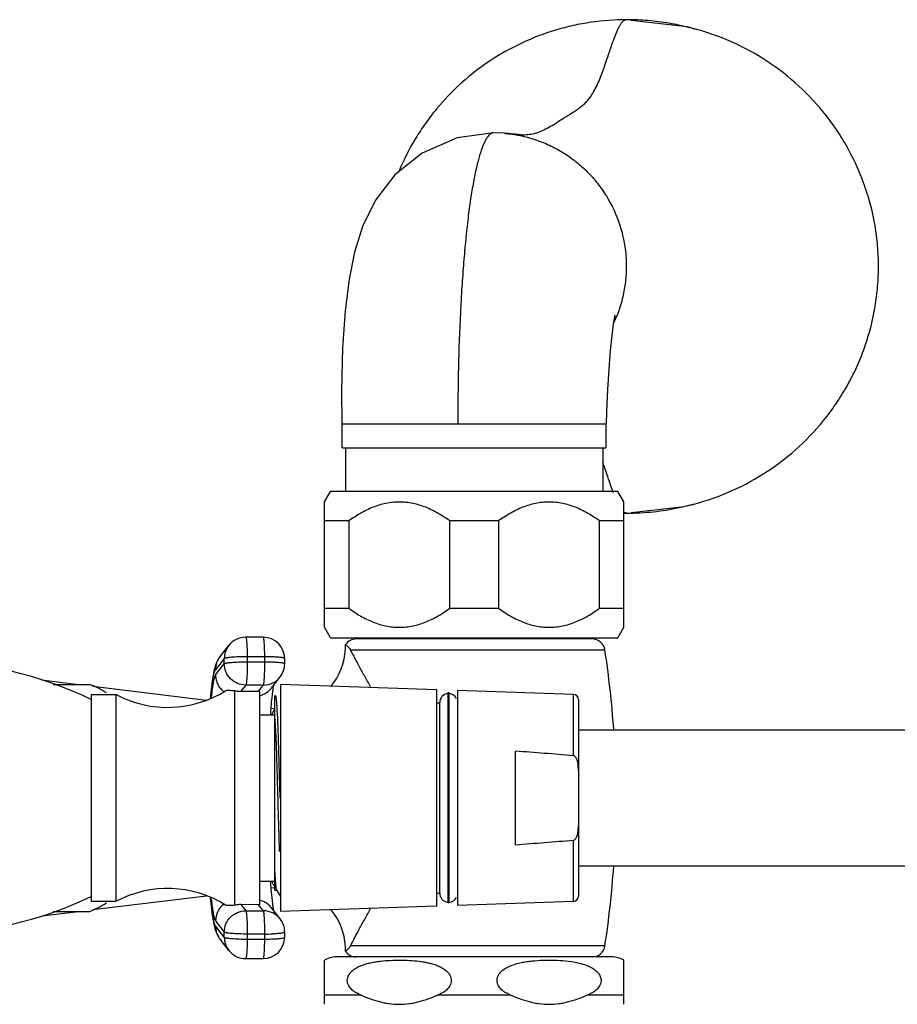
# Model space of a CAD drawing. Units: inches. Extents: x 3.7 to 18.4, y 2.2 to 12.8.
# Drawn here: x 11.3 to 14.8, y 8.9 to 12.8 of the extents above; entities that cross this region are included whole.
import ezdxf

# ---------------------------------------------------------------- set-up
doc = ezdxf.new("R2010")
doc.units = ezdxf.units.IN
doc.header["$LTSCALE"] = 1.21
doc.header["$MEASUREMENT"] = 0
doc.layers.get('0').update_dxf_attribs({"linetype": 'CONTINUOUS'})

msp = doc.modelspace()

# ---------------------------------------------------------------- linework, layer by layer
at = {"color": 7, "linetype": 'Continuous'}
for p, q in [((13.6904, 12.7712), (13.6904, 12.7712)), ((13.917, 12.7448), (13.7069, 12.7681)), ((13.1607, 12.3223), (13.1607, 12.3223)), ((13.2053, 12.3205), (13.1607, 12.3223)), ((13.2053, 12.3205), (13.2059, 12.3204)), ((12.5609, 11.0725), (12.5609, 11.1675)), ((12.5609, 11.1675), (13.6085, 11.1675)), ((13.6085, 11.0725), (13.6085, 11.1675)), ((12.5621, 11.0725), (13.6072, 11.0725)), ((12.5743, 11.0725), (12.5743, 10.8995)), ((13.5943, 11.0725), (13.5943, 10.8995)), ((12.4903, 10.858), (12.5143, 10.8995)), ((13.6543, 10.8995), (12.5143, 10.8995)), ((13.6783, 10.858), (13.6543, 10.8995)), ((12.4903, 10.3611), (12.4903, 10.858)), ((13.6783, 10.3611), (13.6783, 10.858)), ((13.7069, 10.8169), (13.917, 10.8403)), ((13.9529, 10.849), (13.9561, 10.8498)), ((12.5869, 10.7826), (12.4903, 10.7826)), ((12.5869, 10.7826), (12.5869, 10.4364)), ((12.9878, 10.4364), (12.9878, 10.7826)), ((13.1809, 10.7826), (12.9878, 10.7826)), ((13.1809, 10.7826), (13.1809, 10.4364)), ((13.5818, 10.4364), (13.5818, 10.7826)), ((13.6783, 10.7826), (13.5818, 10.7826)), ((13.6904, 10.8138), (13.6904, 10.8138)), ((12.4903, 10.4364), (12.5869, 10.4364)), ((12.9878, 10.4364), (13.1809, 10.4364)), ((13.5818, 10.4364), (13.6783, 10.4364)), ((12.5143, 10.3195), (12.4903, 10.3611)), ((13.6543, 10.3195), (13.6783, 10.3611)), ((12.2477, 10.3215), (12.1778, 10.3215)), ((12.5143, 10.3195), (13.6543, 10.3195)), ((13.5524, 10.3146), (12.6163, 10.3146)), ((12.6743, 10.3146), (12.6743, 10.3195)), ((13.4943, 10.3146), (13.4943, 10.3195)), ((12.0761, 10.2446), (12.111, 10.289)), ((12.5907, 10.2759), (12.5935, 10.2712)), ((12.3328, 10.2171), (12.3327, 10.237)), ((12.2797, 10.1196), (12.3146, 10.1641)), ((11.3685, 10.152), (11.5148, 10.1341)), ((11.414, 10.1341), (11.5601, 10.1341)), ((11.5712, 10.1272), (12.0225, 10.0719)), ((12.2868, 10.1237), (12.2842, 10.1064)), ((12.2882, 10.131), (12.2868, 10.1237)), ((12.9357, 10.1131), (12.3157, 10.1341)), ((12.3157, 10.134), (12.3157, 9.2341)), ((11.5647, 10.0941), (11.5647, 9.2741)), ((11.5647, 10.0941), (11.6647, 10.0941)), ((11.6647, 9.2741), (11.6647, 10.0941)), ((12.1337, 10.11), (12.1337, 9.2581)), ((12.159, 10.1071), (12.2291, 10.1075)), ((12.2337, 9.2605), (12.2337, 10.1076)), ((12.2842, 10.1064), (12.2813, 10.0813)), ((12.2937, 9.3166), (12.2937, 10.0905)), ((12.2976, 10.0902), (12.2973, 10.0906)), ((12.9357, 9.2551), (12.9357, 10.113)), ((12.9802, 10.1007), (12.9802, 9.2674)), ((12.9852, 10.1007), (12.9802, 10.1007)), ((12.9852, 9.2674), (12.9852, 10.1007)), ((13.4784, 10.0947), (13.0177, 10.1103)), ((13.0177, 10.1102), (13.0177, 9.2579)), ((12.2778, 10.0407), (12.2937, 10.0388)), ((12.9357, 10.0616), (12.9478, 10.0616)), ((12.9477, 9.3066), (12.9477, 10.0616)), ((13.4977, 10.0747), (13.4977, 9.2934)), ((12.2337, 10.0141), (12.2937, 10.0141)), ((12.305, 10.0005), (12.3034, 10.0325)), ((12.3051, 9.9971), (12.305, 10.0005)), ((12.3151, 9.684), (12.3064, 9.9634)), ((13.4977, 9.9541), (18.0877, 9.9541)), ((13.2477, 9.4984), (13.2477, 9.8698)), ((12.3062, 9.6838), (12.306, 9.6928)), ((13.4977, 9.4141), (18.0877, 9.4141)), ((12.2337, 9.3541), (12.2937, 9.3541)), ((11.5712, 9.241), (12.0225, 9.2962)), ((12.2778, 9.3274), (12.2937, 9.3293)), ((12.2781, 9.3223), (12.2812, 9.2877)), ((12.3022, 9.3162), (12.2937, 9.3162)), ((12.3017, 9.3167), (12.3157, 9.2924)), ((12.9357, 9.3066), (12.9478, 9.3066)), ((11.5647, 9.2741), (11.6647, 9.2741)), ((12.0381, 9.2911), (12.0383, 9.2889)), ((12.2291, 9.2606), (12.159, 9.261)), ((12.2812, 9.2877), (12.2842, 9.2623)), ((12.9852, 9.2674), (12.9802, 9.2674)), ((13.4784, 9.2734), (13.0177, 9.2578)), ((11.3686, 9.2162), (11.5148, 9.2341)), ((11.414, 9.2341), (11.5601, 9.2341)), ((12.3146, 9.204), (12.2797, 9.2485)), ((12.9357, 9.255), (12.3157, 9.2341)), ((12.3327, 9.1311), (12.3328, 9.151)), ((12.111, 9.0791), (12.0761, 9.1235)), ((12.574, 9.0759), (12.574, 9.0759)), ((12.1778, 9.0466), (12.2477, 9.0466)), ((12.4903, 8.8653), (12.4903, 9.0406)), ((13.6308, 9.0535), (12.5378, 9.0535)), ((13.6783, 8.8653), (13.6783, 9.0406))]:
    msp.add_line(p, q, dxfattribs=at)
at = {"color": 9, "linetype": 'Continuous'}
for p, q in [((12.093, 10.2365), (12.0581, 10.1921)), ((12.0932, 10.2166), (12.093, 10.2365)), ((12.1837, 10.244), (12.1839, 10.2241)), ((12.2536, 10.244), (12.1837, 10.244)), ((12.2537, 10.2241), (12.2536, 10.244)), ((12.5935, 10.2712), (13.603, 10.2711)), ((12.0583, 10.1721), (12.0932, 10.2166)), ((12.1839, 10.2241), (12.2537, 10.2241)), ((12.1785, 10.1319), (12.159, 10.1071)), ((12.2483, 10.1319), (12.1785, 10.1319)), ((12.2291, 10.1075), (12.2483, 10.1319)), ((13.4784, 9.8514), (13.4784, 10.0947)), ((13.4784, 9.2734), (13.4784, 9.5167)), ((12.159, 9.261), (12.1785, 9.2362)), ((12.2483, 9.2362), (12.2291, 9.2606)), ((12.1785, 9.2362), (12.2483, 9.2362)), ((12.0583, 9.196), (12.0932, 9.1515)), ((12.093, 9.1316), (12.0581, 9.1761)), ((12.093, 9.1316), (12.0932, 9.1515)), ((12.1839, 9.144), (12.1837, 9.1241)), ((12.2537, 9.144), (12.1839, 9.144)), ((12.2536, 9.1241), (12.2537, 9.144)), ((12.1837, 9.1241), (12.2536, 9.1241)), ((13.603, 9.097), (12.5935, 9.097)), ((12.4903, 8.9025), (12.6328, 8.9025)), ((12.9418, 8.9025), (13.2268, 8.9025)), ((13.5358, 8.9025), (13.6783, 8.9025))]:
    msp.add_line(p, q, dxfattribs=at)
at = {"color": 7, "linetype": 'Continuous'}
for points in [[(13.1607, 12.3223), (13.0173, 12.3029), (12.878, 12.2424), (12.77, 12.1557), (12.6926, 12.0556), (12.641, 11.9506), (12.6092, 11.8485), (12.5879, 11.7414), (12.5726, 11.6167), (12.5624, 11.4692), (12.5582, 11.2998), (12.5597, 11.1675)], [(13.6097, 11.1675), (13.6112, 11.2156), (13.615, 11.3038), (13.6198, 11.3855), (13.6255, 11.458), (13.6315, 11.5184), (13.6373, 11.5639), (13.642, 11.5926), (13.6436, 11.6005)]]:
    msp.add_lwpolyline(points, dxfattribs=at)
for centre, radius, start, end in [((13.6903, 11.7783), 0.9929, 85.1399, 89.9968), ((13.6895, 11.7703), 1.001, 80.3021, 85.1349), ((13.6875, 11.7586), 1.0129, 78.0958, 80.3012), ((13.7042, 11.7794), 0.9885, 75.4065, 77.5701), ((13.1551, 11.7924), 0.5326, 335.2104, 338.5938), ((13.6899, 11.812), 0.9982, 273.871, 279.7472), ((13.7042, 11.8056), 0.9885, 282.4306, 284.7542), ((13.6906, 11.8025), 0.9887, 269.2854, 269.9872), ((13.6904, 11.8041), 0.9903, 270, 270.6678), ((13.6903, 11.8058), 0.992, 270.6683, 273.87), ((12.1778, 10.2365), 0.085, 90.003, 141.8413), ((12.2477, 10.2365), 0.0849, 0.3671, 89.9239), ((12.6162, 10.2634), 0.0512, 90, 145.6957), ((13.5524, 10.2634), 0.0512, 8.6361, 90), ((12.3241, 10.2869), 0.2499, 320.0557, 357.1329), ((12.3231, 10.2871), 0.2509, 357.0917, 1.1698), ((9.738, 9.6841), 3.9093, 3.9722, 8.6361), ((10.9123, 8.7241), 1.5, 64.2164, 90), ((12.2478, 10.2166), 0.085, 321.8422, 0.3569), ((11.4007, 9.7401), 0.425, 58.0343, 67.9809), ((11.8684, 10.4762), 0.433, 241.9501, 302.0942), ((12.2286, 10.212), 0.1045, 270.2796, 272.8014), ((13.7276, 9.9328), 1.4539, 174.1352, 175.4849), ((12.9827, 10.0628), 0.035, 94.096, 182.0467), ((12.9827, 10.0628), 0.035, 27.2702, 85.904), ((13.4777, 10.0747), 0.02, 0, 88.0618), ((14.4753, 9.8712), 2.2041, 175.4197, 176.2684), ((13.6511, 10.0566), 1.3574, 182.5111, 182.6295), ((7.8693, 9.8104), 4.4398, 1.9744, 2.4103), ((10.6398, -24.4107), 34.3795, 85.26388, 85.64954), ((10.6399, 43.7779), 34.3786, 274.35046, 274.7361), ((9.738, 9.6841), 3.9093, 351.3639, 356.0278), ((14.5953, 9.5055), 2.3244, 183.7848, 184.5214), ((11.8684, 8.8919), 0.433, 57.9058, 118.0499), ((12.9827, 9.3053), 0.035, 177.9533, 265.904), ((10.9123, 10.6441), 1.5, 270, 295.7836), ((11.4007, 9.6281), 0.425, 292.0191, 301.9657), ((12.2286, 9.1561), 0.1045, 87.1986, 89.7204), ((12.9827, 9.3053), 0.035, 274.096, 332.7298), ((13.4777, 9.2934), 0.02, 271.9382, 360), ((12.3241, 9.0812), 0.2499, 2.8874, 39.9443), ((12.2478, 9.1515), 0.085, 359.6452, 38.1556), ((12.2477, 9.1316), 0.0849, 270.0335, 359.633), ((12.1778, 9.1316), 0.085, 218.1587, 269.997), ((12.3231, 9.081), 0.2509, 358.83, 2.9285), ((12.6162, 9.1047), 0.0512, 214.3043, 270), ((13.5524, 9.1047), 0.0512, 270, 351.3639), ((12.5378, 8.96), 0.0935, 90, 120.5321), ((13.6308, 8.96), 0.0935, 59.4679, 90)]:
    msp.add_arc(centre, radius, start, end, dxfattribs=at)
at = {"color": 9, "linetype": 'Continuous'}
for centre, radius, start, end in [((12.1772, 10.2371), 0.0841, 141.8677, 180.3797), ((12.1423, 10.1926), 0.0841, 141.8677, 180.3797), ((12.2546, 9.4065), 0.8376, 87.8808, 90.0703), ((11.0757, 10.2165), 1.178, 358.7656, 0.3694), ((12.2486, 10.2159), 0.0839, 269.9572, 321.8485), ((12.2138, 10.1714), 0.0839, 316.0386, 321.8442), ((12.2138, 10.1705), 0.083, 283.9028, 289.3356), ((12.1433, 9.1954), 0.085, 127.8753, 179.6092), ((12.2138, 9.1976), 0.083, 70.6644, 76.0972), ((12.2132, 9.1957), 0.085, 50.7675, 70.6936), ((12.2141, 9.197), 0.0834, 38.1331, 50.706), ((12.2487, 9.1523), 0.0839, 38.14, 90.0512), ((12.1423, 9.1755), 0.0841, 179.6203, 218.1323), ((11.052, 9.1514), 1.2017, 359.6464, 1.2186), ((12.2547, 9.9816), 0.8376, 269.9297, 272.1192), ((12.1772, 9.1311), 0.0841, 179.6203, 218.1323)]:
    msp.add_arc(centre, radius, start, end, dxfattribs=at)
at = {"color": 7, "linetype": 'Continuous'}
for points, knots in [([(13.6904, 12.7712), (13.6427, 12.7712), (13.5708, 12.766), (13.4767, 12.7487), (13.384, 12.7246), (13.2718, 12.6818), (13.1461, 12.6112), (13.0321, 12.5231), (12.9489, 12.4365), (12.8904, 12.3605), (12.8378, 12.2804), (12.805, 12.2162), (12.7864, 12.172)], [0, 0, 0, 0, 0.124742, 0.187272, 0.249807, 0.374797, 0.499813, 0.624839, 0.749864, 0.812418, 0.874972, 1, 1, 1, 1]), ([(13.9534, 12.7359), (13.9545, 12.7357), (13.9581, 12.7347), (13.9522, 12.7363), (13.9478, 12.7375), (13.9386, 12.7399), (13.9289, 12.7423), (13.9184, 12.7448), (13.9075, 12.7473), (13.9002, 12.7489), (13.8965, 12.7497)], [0, 0, 0, 0, 0.05076, 0.080419, 0.186842, 0.329337, 0.487456, 0.654019, 0.825492, 1, 1, 1, 1]), ([(13.9559, 10.8497), (14.0077, 10.8633), (14.1091, 10.899), (14.2505, 10.9764), (14.3775, 11.0757), (14.4685, 11.1747), (14.5308, 11.2618), (14.572, 11.3309), (14.6074, 11.4031), (14.6464, 11.5029), (14.6728, 11.6072), (14.686, 11.7136), (14.6892, 11.7939), (14.6858, 11.8743), (14.6723, 11.9806), (14.6389, 12.1108), (14.5844, 12.2337), (14.5293, 12.3255), (14.4667, 12.4125), (14.3755, 12.5112), (14.2482, 12.6101), (14.1066, 12.6872), (14.005, 12.7226), (13.9533, 12.7361)], [0, 0, 0, 0, 0.062487, 0.124963, 0.187449, 0.249932, 0.281199, 0.312468, 0.343738, 0.375006, 0.437491, 0.468759, 0.500029, 0.531298, 0.562566, 0.625048, 0.687531, 0.718799, 0.750065, 0.812548, 0.875034, 0.937511, 1, 1, 1, 1]), ([(13.2773, 12.3133), (13.2779, 12.3132), (13.2786, 12.3132), (13.2806, 12.3131), (13.2761, 12.3135), (13.2729, 12.3138), (13.2636, 12.3147), (13.253, 12.3159), (13.2393, 12.3173), (13.2234, 12.3189), (13.212, 12.3199), (13.2058, 12.3204)], [0, 0, 0, 0, 0.024447, 0.034912, 0.054371, 0.122272, 0.231931, 0.376745, 0.552997, 0.760668, 1, 1, 1, 1]), ([(13.2059, 12.3204), (13.2262, 12.3187), (13.2667, 12.3129), (13.326, 12.2971), (13.383, 12.2745), (13.4371, 12.2454), (13.4875, 12.2101), (13.5334, 12.1691), (13.5743, 12.1231), (13.6214, 12.0558), (13.6652, 11.962), (13.6861, 11.8607), (13.6887, 11.7784), (13.6835, 11.7168), (13.6713, 11.6563), (13.6585, 11.6171), (13.651, 11.598)], [0, 0, 0, 0, 0.062236, 0.124422, 0.186694, 0.249052, 0.311458, 0.373908, 0.436409, 0.498963, 0.624015, 0.7492, 0.811916, 0.874631, 0.937331, 1, 1, 1, 1]), ([(12.9878, 10.7826), (12.9728, 10.7935), (12.942, 10.8137), (12.8929, 10.8381), (12.8495, 10.8515), (12.8141, 10.857), (12.7873, 10.8584), (12.7606, 10.857), (12.7251, 10.8515), (12.6817, 10.8381), (12.6326, 10.8137), (12.6018, 10.7935), (12.5869, 10.7826)], [0, 0, 0, 0, 0.127485, 0.253172, 0.377093, 0.438626, 0.5, 0.561374, 0.622907, 0.746828, 0.872515, 1, 1, 1, 1]), ([(13.5818, 10.7826), (13.5668, 10.7935), (13.536, 10.8137), (13.4869, 10.8381), (13.4435, 10.8515), (13.4081, 10.857), (13.3813, 10.8584), (13.3546, 10.857), (13.3191, 10.8515), (13.2757, 10.8381), (13.2266, 10.8137), (13.1958, 10.7935), (13.1809, 10.7826)], [0, 0, 0, 0, 0.127485, 0.253172, 0.377093, 0.438626, 0.5, 0.561374, 0.622907, 0.746828, 0.872515, 1, 1, 1, 1]), ([(13.8589, 10.8282), (13.8759, 10.8311), (13.9008, 10.8361), (13.932, 10.8435), (13.9464, 10.8472), (13.9529, 10.849)], [0, 0, 0, 0, 0.537391, 0.790771, 1, 1, 1, 1]), ([(12.5869, 10.4364), (12.6018, 10.4256), (12.6326, 10.4053), (12.6817, 10.381), (12.7251, 10.3675), (12.7606, 10.362), (12.7873, 10.3606), (12.8141, 10.362), (12.8495, 10.3675), (12.8929, 10.381), (12.942, 10.4053), (12.9728, 10.4256), (12.9878, 10.4364)], [0, 0, 0, 0, 0.127485, 0.253172, 0.377093, 0.438626, 0.5, 0.561374, 0.622907, 0.746828, 0.872515, 1, 1, 1, 1]), ([(13.1809, 10.4364), (13.1958, 10.4256), (13.2266, 10.4053), (13.2757, 10.381), (13.3191, 10.3675), (13.3546, 10.362), (13.3813, 10.3606), (13.4081, 10.362), (13.4435, 10.3675), (13.4869, 10.381), (13.536, 10.4053), (13.5668, 10.4256), (13.5818, 10.4364)], [0, 0, 0, 0, 0.127485, 0.253172, 0.377093, 0.438626, 0.5, 0.561374, 0.622907, 0.746828, 0.872515, 1, 1, 1, 1]), ([(12.574, 10.2922), (12.5743, 10.292), (12.5757, 10.2909), (12.5789, 10.2884), (12.5828, 10.2849), (12.5871, 10.2805), (12.5895, 10.2777), (12.5907, 10.2759)], [0, 0, 0, 0, 0.054669, 0.222953, 0.520711, 0.730741, 1, 1, 1, 1]), ([(12.0761, 10.2446), (12.0732, 10.2409), (12.0684, 10.2338), (12.0645, 10.2261), (12.0629, 10.2224)], [0, 0, 0, 0, 0.53716, 1, 1, 1, 1]), ([(12.5935, 10.2712), (12.6048, 10.2489), (12.6236, 10.2136), (12.6506, 10.1644), (12.6657, 10.137), (12.6736, 10.1228)], [0, 0, 0, 0, 0.443897, 0.710856, 1, 1, 1, 1]), ([(12.0629, 10.2224), (12.0613, 10.2189), (12.0586, 10.212), (12.0545, 10.1983), (12.0522, 10.1883), (12.0509, 10.1816)], [0, 0, 0, 0, 0.274805, 0.51819, 1, 1, 1, 1]), ([(12.0465, 10.1559), (12.0462, 10.1533), (12.0446, 10.1422), (12.0433, 10.1311), (12.0424, 10.1226)], [0, 0, 0, 0, 0.234925, 1, 1, 1, 1]), ([(12.0509, 10.1816), (12.0505, 10.1795), (12.0488, 10.171), (12.0475, 10.1624), (12.0465, 10.1559)], [0, 0, 0, 0, 0.237946, 1, 1, 1, 1]), ([(12.0424, 10.1226), (12.042, 10.1192), (12.0405, 10.1047), (12.0392, 10.0902), (12.0383, 10.0791)], [0, 0, 0, 0, 0.235324, 1, 1, 1, 1]), ([(12.0984, 10.1094), (12.0999, 10.1103), (12.1029, 10.111), (12.1071, 10.1113), (12.113, 10.1112), (12.1219, 10.1105), (12.1295, 10.1101), (12.1337, 10.11)], [0, 0, 0, 0, 0.148804, 0.245628, 0.35967, 0.642649, 1, 1, 1, 1]), ([(12.1337, 10.11), (12.1357, 10.1095), (12.144, 10.1079), (12.1525, 10.1071), (12.159, 10.1071)], [0, 0, 0, 0, 0.231335, 1, 1, 1, 1]), ([(12.3034, 10.0325), (12.3031, 10.0366), (12.3026, 10.0444), (12.3018, 10.0553), (12.3009, 10.0649), (12.3002, 10.0729), (12.2995, 10.0794), (12.299, 10.0839), (12.2986, 10.0867), (12.2983, 10.0882), (12.298, 10.0893), (12.2978, 10.09), (12.2977, 10.0902)], [0, 0, 0, 0, 0.213609, 0.403123, 0.567848, 0.707081, 0.820135, 0.906639, 0.939902, 0.966507, 0.986493, 1, 1, 1, 1]), ([(12.2914, 10.0349), (12.2899, 10.0323), (12.2863, 10.0258), (12.283, 10.0191), (12.281, 10.0151)], [0, 0, 0, 0, 0.399015, 1, 1, 1, 1]), ([(12.306, 9.6928), (12.3056, 9.7071), (12.3048, 9.7355), (12.3035, 9.7777), (12.3024, 9.8188), (12.3014, 9.8584), (12.3004, 9.8902), (12.2993, 9.9146), (12.2982, 9.9373), (12.2967, 9.9638), (12.2956, 9.9845), (12.2951, 9.9943)], [0, 0, 0, 0, 0.142217, 0.282515, 0.419304, 0.551063, 0.676392, 0.736214, 0.793914, 0.902252, 1, 1, 1, 1]), ([(13.4977, 9.7936), (13.4977, 9.7963), (13.4977, 9.8016), (13.4972, 9.8097), (13.4964, 9.8177), (13.4951, 9.8257), (13.4934, 9.8323), (13.4916, 9.8373), (13.49, 9.841), (13.488, 9.8446), (13.4855, 9.8478), (13.4824, 9.8504), (13.4798, 9.8513), (13.4784, 9.8514)], [0, 0, 0, 0, 0.125016, 0.250031, 0.375044, 0.500051, 0.625044, 0.687562, 0.75008, 0.812602, 0.875121, 0.937621, 1, 1, 1, 1]), ([(12.3125, 9.4715), (12.3113, 9.5055), (12.3093, 9.5762), (12.3073, 9.647), (12.3062, 9.6838)], [0, 0, 0, 0, 0.480477, 1, 1, 1, 1]), ([(13.4784, 9.5167), (13.4797, 9.5168), (13.4824, 9.5177), (13.4855, 9.5203), (13.488, 9.5235), (13.49, 9.5271), (13.4916, 9.5308), (13.4934, 9.5358), (13.4951, 9.5424), (13.4964, 9.5504), (13.4972, 9.5584), (13.4977, 9.5665), (13.4977, 9.5718), (13.4977, 9.5745)], [0, 0, 0, 0, 0.062382, 0.124881, 0.1874, 0.249921, 0.31244, 0.374958, 0.49995, 0.624957, 0.749969, 0.874984, 1, 1, 1, 1]), ([(12.2966, 9.3531), (12.2964, 9.3568), (12.2952, 9.3738), (12.2943, 9.3908), (12.2937, 9.4042)], [0, 0, 0, 0, 0.213534, 1, 1, 1, 1]), ([(12.281, 9.353), (12.282, 9.3508), (12.2839, 9.3467), (12.2871, 9.3414), (12.2902, 9.3371), (12.292, 9.3346), (12.2927, 9.3335)], [0, 0, 0, 0, 0.316593, 0.592026, 0.822849, 1, 1, 1, 1]), ([(12.3001, 9.3201), (12.2998, 9.3218), (12.2991, 9.3259), (12.2983, 9.3331), (12.2974, 9.3425), (12.2969, 9.3493), (12.2966, 9.3531)], [0, 0, 0, 0, 0.15681, 0.376411, 0.657852, 1, 1, 1, 1]), ([(12.3012, 9.3167), (12.301, 9.3171), (12.3005, 9.3182), (12.3003, 9.3194), (12.3001, 9.3201)], [0, 0, 0, 0, 0.388353, 1, 1, 1, 1]), ([(12.0383, 9.2889), (12.0386, 9.2852), (12.0398, 9.2711), (12.0411, 9.2571), (12.0422, 9.2468)], [0, 0, 0, 0, 0.264056, 1, 1, 1, 1]), ([(12.1337, 9.2581), (12.1295, 9.258), (12.1219, 9.2576), (12.113, 9.2569), (12.1071, 9.2568), (12.1029, 9.2571), (12.0999, 9.2578), (12.0984, 9.2587)], [0, 0, 0, 0, 0.357351, 0.640329, 0.754371, 0.851196, 1, 1, 1, 1]), ([(12.159, 9.261), (12.1568, 9.261), (12.1483, 9.2607), (12.1398, 9.2595), (12.1337, 9.2581)], [0, 0, 0, 0, 0.265012, 1, 1, 1, 1]), ([(12.2842, 9.2623), (12.2848, 9.2574), (12.286, 9.249), (12.2875, 9.2406), (12.2882, 9.2371)], [0, 0, 0, 0, 0.576793, 1, 1, 1, 1]), ([(12.0422, 9.2468), (12.0426, 9.2438), (12.0438, 9.2325), (12.0452, 9.2212), (12.0464, 9.213)], [0, 0, 0, 0, 0.265424, 1, 1, 1, 1]), ([(12.5935, 9.097), (12.5987, 9.1073), (12.6102, 9.1294), (12.6291, 9.1645), (12.6506, 9.2037), (12.6658, 9.2311), (12.6736, 9.2453)], [0, 0, 0, 0, 0.204286, 0.443705, 0.710782, 1, 1, 1, 1]), ([(12.0464, 9.213), (12.0468, 9.2107), (12.0481, 9.2019), (12.0495, 9.1933), (12.0508, 9.1869)], [0, 0, 0, 0, 0.263257, 1, 1, 1, 1]), ([(12.0508, 9.1869), (12.0521, 9.1801), (12.0545, 9.17), (12.0585, 9.1562), (12.0613, 9.1493), (12.0629, 9.1457)], [0, 0, 0, 0, 0.482209, 0.725438, 1, 1, 1, 1]), ([(12.0629, 9.1457), (12.0645, 9.1421), (12.0684, 9.1344), (12.0732, 9.1272), (12.0761, 9.1235)], [0, 0, 0, 0, 0.46263, 1, 1, 1, 1]), ([(12.574, 9.0759), (12.574, 9.0759), (12.574, 9.0759), (12.5741, 9.0759), (12.5742, 9.076), (12.5743, 9.0761), (12.5744, 9.0762), (12.5747, 9.0765), (12.5752, 9.0768), (12.5759, 9.0774), (12.5767, 9.078), (12.5777, 9.0788), (12.5788, 9.0798), (12.5801, 9.0809), (12.5816, 9.0822), (12.5832, 9.0837), (12.585, 9.0854), (12.5869, 9.0875), (12.5891, 9.0899), (12.5914, 9.0931), (12.5928, 9.0956), (12.5935, 9.097)], [0, 0, 0, 0, 0.000816, 0.003227, 0.007266, 0.012924, 0.020198, 0.029087, 0.051792, 0.081198, 0.117483, 0.160878, 0.211661, 0.270233, 0.337086, 0.412864, 0.498638, 0.595918, 0.706394, 0.836731, 1, 1, 1, 1]), ([(12.5809, 8.96), (12.5809, 8.9638), (12.5821, 8.9714), (12.5865, 8.9817), (12.5929, 8.9906), (12.6028, 9.0006), (12.617, 9.0104), (12.6355, 9.0191), (12.6545, 9.0256), (12.6739, 9.0305), (12.6935, 9.0341), (12.7066, 9.0359), (12.7131, 9.0366)], [0, 0, 0, 0, 0.069128, 0.136864, 0.202785, 0.267164, 0.392642, 0.515762, 0.637618, 0.758764, 0.879501, 1, 1, 1, 1]), ([(12.7131, 9.0366), (12.7259, 9.0381), (12.7514, 9.0401), (12.7898, 9.0409), (12.8281, 9.0398), (12.86, 9.0371), (12.8854, 9.0334), (12.9043, 9.0296), (12.9231, 9.0247), (12.9415, 9.0181), (12.9592, 9.0094), (12.9729, 8.9997), (12.9824, 8.9898), (12.9884, 8.9811), (12.9926, 8.971), (12.9937, 8.9637), (12.9937, 8.96)], [0, 0, 0, 0, 0.12255, 0.245014, 0.367483, 0.490055, 0.551451, 0.61298, 0.674732, 0.736865, 0.799673, 0.863716, 0.896584, 0.930228, 0.964776, 1, 1, 1, 1]), ([(13.1749, 8.96), (13.1749, 8.9643), (13.1764, 8.9727), (13.1817, 8.9839), (13.1893, 8.9934), (13.2009, 9.0038), (13.2173, 9.0138), (13.2382, 9.0224), (13.2596, 9.0286), (13.2814, 9.0331), (13.3033, 9.0363), (13.3326, 9.0393), (13.3694, 9.0409), (13.4136, 9.0403), (13.4577, 9.037), (13.4869, 9.0322), (13.5012, 9.0287)], [0, 0, 0, 0, 0.035232, 0.06963, 0.103035, 0.135638, 0.199255, 0.2618, 0.323794, 0.385496, 0.447037, 0.50849, 0.631262, 0.754004, 0.876835, 1, 1, 1, 1]), ([(13.5012, 9.0287), (13.5104, 9.0265), (13.5241, 9.0225), (13.5416, 9.0152), (13.5544, 9.0084), (13.5665, 9), (13.5772, 8.9893), (13.5854, 8.9759), (13.5877, 8.9654), (13.5877, 8.96)], [0, 0, 0, 0, 0.239644, 0.360538, 0.482606, 0.60652, 0.733373, 0.864531, 1, 1, 1, 1]), ([(12.6328, 8.9025), (12.6268, 8.9051), (12.615, 8.9109), (12.6014, 8.9206), (12.5921, 8.9305), (12.5861, 8.9392), (12.582, 8.9491), (12.5809, 8.9564), (12.5809, 8.96)], [0, 0, 0, 0, 0.238756, 0.482199, 0.607128, 0.735015, 0.866229, 1, 1, 1, 1]), ([(12.9937, 8.96), (12.9937, 8.9564), (12.9926, 8.9491), (12.9885, 8.9392), (12.9826, 8.9305), (12.9732, 8.9206), (12.9596, 8.9109), (12.9478, 8.9051), (12.9418, 8.9025)], [0, 0, 0, 0, 0.133771, 0.264985, 0.392872, 0.517801, 0.761244, 1, 1, 1, 1]), ([(13.2268, 8.9025), (13.2208, 8.9051), (13.209, 8.9109), (13.1954, 8.9206), (13.1861, 8.9305), (13.1801, 8.9392), (13.176, 8.9491), (13.1749, 8.9564), (13.1749, 8.96)], [0, 0, 0, 0, 0.238756, 0.482199, 0.607128, 0.735015, 0.866229, 1, 1, 1, 1]), ([(13.5877, 8.96), (13.5877, 8.9564), (13.5866, 8.9491), (13.5825, 8.9392), (13.5766, 8.9305), (13.5672, 8.9206), (13.5536, 8.9109), (13.5418, 8.9051), (13.5358, 8.9025)], [0, 0, 0, 0, 0.133771, 0.264985, 0.392872, 0.517801, 0.761244, 1, 1, 1, 1]), ([(12.6328, 8.9025), (12.6452, 8.8973), (12.6701, 8.8873), (12.702, 8.8772), (12.728, 8.8712), (12.7542, 8.8669), (12.7873, 8.8647), (12.8205, 8.8669), (12.8466, 8.8712), (12.8726, 8.8772), (12.9045, 8.8873), (12.9294, 8.8973), (12.9418, 8.9025)], [0, 0, 0, 0, 0.126051, 0.251368, 0.313683, 0.375855, 0.5, 0.624145, 0.686317, 0.748633, 0.873949, 1, 1, 1, 1]), ([(13.2268, 8.9025), (13.2392, 8.8973), (13.2641, 8.8873), (13.296, 8.8772), (13.322, 8.8712), (13.3482, 8.8669), (13.3813, 8.8647), (13.4145, 8.8669), (13.4406, 8.8712), (13.4666, 8.8772), (13.4985, 8.8873), (13.5234, 8.8973), (13.5358, 8.9025)], [0, 0, 0, 0, 0.126051, 0.251367, 0.313683, 0.375855, 0.5, 0.624145, 0.686317, 0.748632, 0.873949, 1, 1, 1, 1])]:
    msp.add_open_spline(points, degree=3, knots=knots, dxfattribs=at)
at = {"color": 9, "linetype": 'Continuous'}
for points, knots in [([(13.6904, 12.7712), (13.6882, 12.7712), (13.6848, 12.7708), (13.6805, 12.7691), (13.6773, 12.7671), (13.6741, 12.7643), (13.6695, 12.7595), (13.664, 12.7518), (13.6577, 12.7407), (13.6513, 12.7276), (13.6449, 12.7127), (13.6362, 12.6904), (13.6255, 12.6602), (13.6129, 12.6227), (13.6023, 12.5911), (13.5937, 12.5666), (13.5821, 12.5354), (13.5678, 12.5029), (13.5492, 12.4715), (13.5362, 12.4535), (13.5231, 12.4386), (13.5101, 12.4264), (13.497, 12.4162), (13.4839, 12.4073), (13.4709, 12.3993), (13.4579, 12.3915), (13.445, 12.3834), (13.4278, 12.3723), (13.4066, 12.3585), (13.381, 12.3431), (13.3593, 12.3319), (13.3419, 12.3248), (13.3248, 12.3192), (13.3032, 12.3148), (13.2858, 12.3136), (13.2771, 12.3134)], [0, 0, 0, 0, 0.009875, 0.015136, 0.020852, 0.02721, 0.034295, 0.050738, 0.070171, 0.092356, 0.116963, 0.143615, 0.201436, 0.262476, 0.32331, 0.352579, 0.380518, 0.474881, 0.512922, 0.546228, 0.575808, 0.60261, 0.627482, 0.651138, 0.674163, 0.697056, 0.720147, 0.743382, 0.789788, 0.835303, 0.879112, 0.900228, 0.920804, 0.960759, 1, 1, 1, 1]), ([(13.1607, 12.3223), (13.1595, 12.3223), (13.1571, 12.3221), (13.1522, 12.3205), (13.146, 12.3164), (13.1391, 12.309), (13.1323, 12.299), (13.1255, 12.2863), (13.1188, 12.271), (13.1122, 12.2531), (13.1057, 12.2327), (13.0994, 12.2097), (13.0907, 12.1744), (13.0805, 12.1243), (13.0694, 12.0572), (13.0592, 11.9815), (13.0501, 11.8976), (13.042, 11.8065), (13.035, 11.7092), (13.0272, 11.5702), (13.0209, 11.3891), (13.0194, 11.2422), (13.0197, 11.1675)], [0, 0, 0, 0, 0.002982, 0.006085, 0.013036, 0.021467, 0.031678, 0.043817, 0.057948, 0.074094, 0.092256, 0.112419, 0.134561, 0.184664, 0.242309, 0.307202, 0.378928, 0.45669, 0.5396, 0.626764, 0.810263, 1, 1, 1, 1]), ([(13.6208, 10.9389), (13.6164, 10.952), (13.6078, 10.9779), (13.5989, 11.0036), (13.5944, 11.0163)], [0, 0, 0, 0, 0.506827, 1, 1, 1, 1]), ([(13.6364, 10.8946), (13.635, 10.8981), (13.6297, 10.9129), (13.6246, 10.9277), (13.6208, 10.9389)], [0, 0, 0, 0, 0.241784, 1, 1, 1, 1]), ([(13.6904, 10.8138), (13.6883, 10.8138), (13.684, 10.8143), (13.6801, 10.8162), (13.6782, 10.8174)], [0, 0, 0, 0, 0.477859, 1, 1, 1, 1]), ([(12.1778, 10.3215), (12.1781, 10.3215), (12.1784, 10.3212), (12.1787, 10.3206), (12.1791, 10.3197), (12.1795, 10.318), (12.1803, 10.3142), (12.1811, 10.3079), (12.1819, 10.2985), (12.1827, 10.287), (12.1832, 10.2737), (12.1836, 10.2592), (12.1837, 10.2492), (12.1837, 10.244)], [0, 0, 0, 0, 0.008458, 0.015249, 0.024078, 0.048147, 0.080941, 0.171769, 0.293679, 0.44285, 0.614397, 0.802629, 1, 1, 1, 1]), ([(12.2536, 10.244), (12.2535, 10.2492), (12.2534, 10.2592), (12.253, 10.2737), (12.2525, 10.287), (12.2518, 10.2985), (12.2509, 10.3079), (12.2501, 10.3142), (12.2494, 10.318), (12.2489, 10.3197), (12.2485, 10.3206), (12.2482, 10.3212), (12.2479, 10.3215), (12.2477, 10.3215)], [0, 0, 0, 0, 0.197371, 0.385603, 0.55715, 0.706321, 0.828231, 0.919059, 0.951853, 0.975922, 0.984751, 0.991542, 1, 1, 1, 1]), ([(12.1221, 10.2418), (12.1182, 10.2415), (12.1128, 10.241), (12.1061, 10.2401), (12.102, 10.2394), (12.0987, 10.2388), (12.0961, 10.2381), (12.0942, 10.2374), (12.0933, 10.2368), (12.093, 10.2365)], [0, 0, 0, 0, 0.386606, 0.548793, 0.688098, 0.803155, 0.893355, 0.958594, 1, 1, 1, 1]), ([(12.1837, 10.244), (12.1728, 10.244), (12.1522, 10.2437), (12.1316, 10.2426), (12.1221, 10.2418)], [0, 0, 0, 0, 0.532947, 1, 1, 1, 1]), ([(12.3327, 10.237), (12.3327, 10.2375), (12.3319, 10.2381), (12.3307, 10.2386), (12.3293, 10.2391), (12.3275, 10.2396), (12.3243, 10.2402), (12.3195, 10.241), (12.3126, 10.2418), (12.3012, 10.2427), (12.292, 10.2432), (12.2856, 10.2434)], [0, 0, 0, 0, 0.027468, 0.051074, 0.082228, 0.121143, 0.167807, 0.283493, 0.427255, 0.59673, 1, 1, 1, 1]), ([(12.0932, 10.2166), (12.0934, 10.2169), (12.0944, 10.2175), (12.0962, 10.2182), (12.0988, 10.2188), (12.1021, 10.2195), (12.1062, 10.2202), (12.113, 10.2211), (12.1184, 10.2216), (12.1222, 10.2219)], [0, 0, 0, 0, 0.041406, 0.106645, 0.196845, 0.311902, 0.451207, 0.613394, 1, 1, 1, 1]), ([(12.1785, 10.1319), (12.1674, 10.1319), (12.1451, 10.1363), (12.1168, 10.1552), (12.0978, 10.1833), (12.0932, 10.2056), (12.0932, 10.2166)], [0, 0, 0, 0, 0.24996, 0.500239, 0.750378, 1, 1, 1, 1]), ([(12.1222, 10.2219), (12.1318, 10.2227), (12.1523, 10.2237), (12.1729, 10.2241), (12.1839, 10.2241)], [0, 0, 0, 0, 0.467053, 1, 1, 1, 1]), ([(12.1839, 10.2241), (12.1839, 10.2186), (12.1839, 10.2076), (12.1837, 10.1915), (12.1832, 10.1763), (12.1826, 10.1627), (12.1819, 10.1526), (12.1813, 10.1457), (12.1808, 10.1415), (12.1802, 10.138), (12.1797, 10.1352), (12.1792, 10.1333), (12.1788, 10.1322), (12.1785, 10.1319)], [0, 0, 0, 0, 0.179571, 0.356093, 0.521811, 0.670557, 0.796805, 0.850044, 0.895976, 0.934125, 0.964239, 0.986174, 1, 1, 1, 1]), ([(12.2537, 10.2241), (12.2565, 10.2241), (12.2671, 10.224), (12.2778, 10.2238), (12.2857, 10.2235)], [0, 0, 0, 0, 0.257757, 1, 1, 1, 1]), ([(12.2857, 10.2235), (12.2904, 10.2233), (12.2992, 10.2229), (12.3111, 10.222), (12.3196, 10.2211), (12.3251, 10.2202), (12.3274, 10.2197), (12.3284, 10.2195)], [0, 0, 0, 0, 0.329222, 0.612078, 0.838231, 0.927583, 1, 1, 1, 1]), ([(12.3284, 10.2195), (12.329, 10.2193), (12.3302, 10.219), (12.3314, 10.2185), (12.3321, 10.218), (12.3326, 10.2177), (12.3328, 10.2173), (12.3328, 10.2171)], [0, 0, 0, 0, 0.384932, 0.673222, 0.782849, 0.87142, 1, 1, 1, 1]), ([(12.039, 10.0816), (12.0402, 10.0958), (12.0422, 10.1159), (12.0454, 10.1411), (12.0478, 10.1563), (12.0502, 10.1691), (12.0526, 10.1792), (12.0548, 10.1859), (12.0567, 10.1899), (12.0576, 10.1914), (12.0581, 10.1921)], [0, 0, 0, 0, 0.379351, 0.538215, 0.675488, 0.790464, 0.882768, 0.95238, 0.978845, 1, 1, 1, 1]), ([(12.0583, 10.1721), (12.0578, 10.1716), (12.057, 10.1703), (12.0554, 10.1671), (12.0535, 10.1616), (12.0514, 10.1535), (12.0493, 10.1433), (12.0472, 10.1312), (12.0444, 10.1112), (12.0426, 10.0952), (12.0415, 10.0839)], [0, 0, 0, 0, 0.022464, 0.050026, 0.121169, 0.214157, 0.329029, 0.465603, 0.623429, 1, 1, 1, 1]), ([(12.0583, 10.1721), (12.0583, 10.1657), (12.0598, 10.1529), (12.0664, 10.1347), (12.0769, 10.1184), (12.0862, 10.1094), (12.0912, 10.1054)], [0, 0, 0, 0, 0.249373, 0.499379, 0.749549, 1, 1, 1, 1]), ([(12.2483, 10.1319), (12.2485, 10.1321), (12.2488, 10.1328), (12.2492, 10.1341), (12.2496, 10.1358), (12.2502, 10.1389), (12.2509, 10.1438), (12.2516, 10.1508), (12.2522, 10.1593), (12.2527, 10.169), (12.2532, 10.1798), (12.2534, 10.1872), (12.2535, 10.1911)], [0, 0, 0, 0, 0.014972, 0.036946, 0.066083, 0.102344, 0.195777, 0.315588, 0.459058, 0.623293, 0.804864, 1, 1, 1, 1]), ([(12.2413, 10.0922), (12.2475, 10.0944), (12.2594, 10.1001), (12.2696, 10.1085), (12.2741, 10.1132)], [0, 0, 0, 0, 0.500123, 1, 1, 1, 1]), ([(12.0581, 9.1761), (12.0576, 9.1767), (12.0567, 9.1782), (12.0548, 9.1822), (12.0526, 9.1889), (12.0502, 9.1991), (12.0478, 9.2118), (12.0454, 9.227), (12.0422, 9.2522), (12.0402, 9.2723), (12.039, 9.2865)], [0, 0, 0, 0, 0.021155, 0.04762, 0.117232, 0.209536, 0.324512, 0.461785, 0.620649, 1, 1, 1, 1]), ([(12.0415, 9.2842), (12.0426, 9.2729), (12.0444, 9.2569), (12.0472, 9.2369), (12.0493, 9.2248), (12.0514, 9.2146), (12.0535, 9.2065), (12.0554, 9.2011), (12.057, 9.1978), (12.0578, 9.1965), (12.0583, 9.196)], [0, 0, 0, 0, 0.376571, 0.534397, 0.670971, 0.785843, 0.878831, 0.949974, 0.977536, 1, 1, 1, 1]), ([(12.0932, 9.1515), (12.0932, 9.1626), (12.0978, 9.1848), (12.1168, 9.213), (12.1451, 9.2318), (12.1674, 9.2362), (12.1785, 9.2362)], [0, 0, 0, 0, 0.249622, 0.499761, 0.75004, 1, 1, 1, 1]), ([(12.1785, 9.2362), (12.1788, 9.2359), (12.1792, 9.2348), (12.1797, 9.2329), (12.1802, 9.2301), (12.1808, 9.2266), (12.1813, 9.2224), (12.1819, 9.2155), (12.1826, 9.2054), (12.1832, 9.1918), (12.1837, 9.1767), (12.1839, 9.1605), (12.1839, 9.1496), (12.1839, 9.144)], [0, 0, 0, 0, 0.013826, 0.035761, 0.065875, 0.104024, 0.149956, 0.203195, 0.329443, 0.478189, 0.643907, 0.820429, 1, 1, 1, 1]), ([(12.2535, 9.177), (12.2534, 9.1809), (12.2532, 9.1884), (12.2527, 9.1991), (12.2522, 9.2088), (12.2516, 9.2173), (12.2509, 9.2243), (12.2502, 9.2293), (12.2496, 9.2324), (12.2492, 9.234), (12.2488, 9.2353), (12.2485, 9.236), (12.2483, 9.2362)], [0, 0, 0, 0, 0.195136, 0.376707, 0.540942, 0.684412, 0.804223, 0.897656, 0.933917, 0.963054, 0.985028, 1, 1, 1, 1]), ([(12.1222, 9.1462), (12.1184, 9.1465), (12.113, 9.1471), (12.1062, 9.1479), (12.1021, 9.1486), (12.0988, 9.1493), (12.0962, 9.15), (12.0944, 9.1506), (12.0934, 9.1512), (12.0932, 9.1515)], [0, 0, 0, 0, 0.386606, 0.548793, 0.688098, 0.803155, 0.893355, 0.958594, 1, 1, 1, 1]), ([(12.1839, 9.144), (12.1729, 9.144), (12.1523, 9.1444), (12.1318, 9.1454), (12.1222, 9.1462)], [0, 0, 0, 0, 0.532947, 1, 1, 1, 1]), ([(12.3328, 9.151), (12.3328, 9.1506), (12.332, 9.1499), (12.3309, 9.1494), (12.3294, 9.1489), (12.3276, 9.1484), (12.3245, 9.1478), (12.3196, 9.147), (12.3128, 9.1463), (12.3013, 9.1453), (12.2922, 9.1448), (12.2857, 9.1446)], [0, 0, 0, 0, 0.027468, 0.051074, 0.082228, 0.121143, 0.167807, 0.283493, 0.427255, 0.59673, 1, 1, 1, 1]), ([(12.093, 9.1316), (12.0933, 9.1313), (12.0942, 9.1307), (12.0961, 9.13), (12.0987, 9.1293), (12.102, 9.1287), (12.1061, 9.128), (12.1128, 9.1271), (12.1182, 9.1266), (12.1221, 9.1263)], [0, 0, 0, 0, 0.041406, 0.106645, 0.196845, 0.311902, 0.451207, 0.613394, 1, 1, 1, 1]), ([(12.1221, 9.1263), (12.1316, 9.1255), (12.1522, 9.1244), (12.1728, 9.1241), (12.1837, 9.1241)], [0, 0, 0, 0, 0.467053, 1, 1, 1, 1]), ([(12.1837, 9.1241), (12.1837, 9.119), (12.1836, 9.1089), (12.1832, 9.0944), (12.1827, 9.0811), (12.1819, 9.0696), (12.1811, 9.0602), (12.1803, 9.0539), (12.1795, 9.0501), (12.1791, 9.0484), (12.1787, 9.0475), (12.1784, 9.0469), (12.1781, 9.0466), (12.1778, 9.0466)], [0, 0, 0, 0, 0.197371, 0.385603, 0.55715, 0.706321, 0.828231, 0.919059, 0.951853, 0.975922, 0.984751, 0.991542, 1, 1, 1, 1]), ([(12.2477, 9.0466), (12.2479, 9.0466), (12.2482, 9.0469), (12.2485, 9.0475), (12.2489, 9.0484), (12.2494, 9.0501), (12.2501, 9.0539), (12.2509, 9.0602), (12.2518, 9.0696), (12.2525, 9.0811), (12.253, 9.0944), (12.2534, 9.1089), (12.2535, 9.119), (12.2536, 9.1241)], [0, 0, 0, 0, 0.008458, 0.015249, 0.024078, 0.048147, 0.080941, 0.171769, 0.293679, 0.44285, 0.614397, 0.802629, 1, 1, 1, 1]), ([(12.2536, 9.1241), (12.2563, 9.1241), (12.267, 9.1241), (12.2777, 9.1244), (12.2856, 9.1247)], [0, 0, 0, 0, 0.257757, 1, 1, 1, 1]), ([(12.2856, 9.1247), (12.292, 9.1249), (12.3012, 9.1254), (12.3126, 9.1263), (12.3195, 9.1271), (12.3243, 9.1279), (12.3275, 9.1285), (12.3293, 9.129), (12.3307, 9.1295), (12.3319, 9.13), (12.3327, 9.1306), (12.3327, 9.1311)], [0, 0, 0, 0, 0.40327, 0.572745, 0.716507, 0.832193, 0.878857, 0.917772, 0.948926, 0.972532, 1, 1, 1, 1])]:
    msp.add_open_spline(points, degree=3, knots=knots, dxfattribs=at)

doc.saveas('drawing.dxf')
